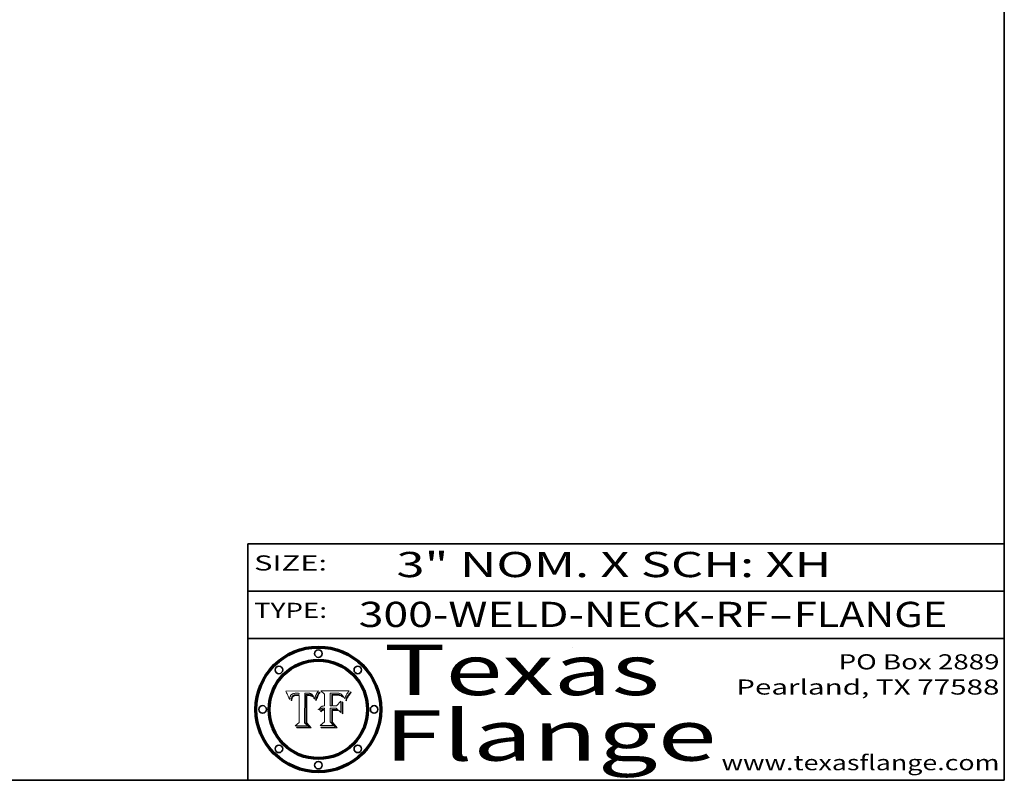
# Model space of a CAD drawing. Extents: x 0 to 10.8, y 0 to 8.3.
# Drawn here: x 6.8 to 10.8, y 0.2 to 3.3 of the extents above; entities that cross this region are included whole.
import ezdxf
from ezdxf.enums import TextEntityAlignment as Align

# ---------------------------------------------------------------- set-up
doc = ezdxf.new("R2010")
doc.units = 0
doc.header["$MEASUREMENT"] = 0
doc.layers.get('0').update_dxf_attribs({"lineweight": 13})
doc.layers.add('1', color=7, linetype='Continuous', lineweight=13)
doc.styles.get("Standard").update_dxf_attribs({"font": 'isocp.shx'})

# ---------------------------------------------------------------- blocks, each defined once
blk = doc.blocks.new('BLOCK1')
at = {"color": 7, "lineweight": 13, "ltscale": 0.03937}
for s, p, p2 in [('300-WELD-NECK-RF', (8.1898, 0.8582), (9.8127, 0.8582)), ('FLANGE', (9.9157, 0.8582), (10.5234, 0.8582)), ('-', (9.8142, 0.8582), (9.9142, 0.8582))]:
    blk.add_text(s, height=0.1, dxfattribs=at).set_placement(p, p2, align=Align.FIT)
blk = doc.blocks.new('BLOCK2')
at = {"color": 7, "lineweight": 13, "ltscale": 0.03937}
for s, p, p2 in [('PO Box 2889', (10.0931, 0.69), (10.7308, 0.69)), ('Pearland, TX 77588', (9.6867, 0.59), (10.7308, 0.59)), ('www.texasflange.com', (9.6286, 0.29), (10.7308, 0.29))]:
    blk.add_text(s, height=0.06, dxfattribs=at).set_placement(p, p2, align=Align.FIT)
blk = doc.blocks.new('BLOCK3')
at = {"color": 7, "lineweight": 13, "ltscale": 0.03937}
for s, p, p2 in [('Texas', (8.2892, 0.5879), (9.3837, 0.5879)), ('Flange', (8.2892, 0.3279), (9.6089, 0.3279))]:
    blk.add_text(s, height=0.2, dxfattribs=at).set_placement(p, p2, align=Align.FIT)
blk = doc.blocks.new('BLOCK4')
at = {"color": 7, "lineweight": 5, "ltscale": 0.00324}
blk.add_line((8.0298, 0.6053), (7.9003, 0.6042), dxfattribs=at)
at = {"color": 7, "lineweight": 5, "ltscale": 0.000103115}
blk.add_line((7.9003, 0.6042), (7.9022, 0.6005), dxfattribs=at)
at = {"color": 7, "lineweight": 5, "ltscale": 0.000100453}
blk.add_line((7.9022, 0.6005), (7.9039, 0.597), dxfattribs=at)
at = {"color": 7, "lineweight": 5, "ltscale": 9.78009e-05}
blk.add_line((7.9039, 0.597), (7.9056, 0.5934), dxfattribs=at)
at = {"color": 7, "lineweight": 5, "ltscale": 9.51532e-05}
blk.add_line((7.9056, 0.5934), (7.9072, 0.59), dxfattribs=at)
at = {"color": 7, "lineweight": 5, "ltscale": 9.25048e-05}
blk.add_line((7.9072, 0.59), (7.9087, 0.5866), dxfattribs=at)
at = {"color": 7, "lineweight": 5, "ltscale": 8.99068e-05}
blk.add_line((7.9087, 0.5866), (7.9101, 0.5833), dxfattribs=at)
at = {"color": 7, "lineweight": 5, "ltscale": 4.71572e-05}
blk.add_line((7.9187, 0.5841), (7.9195, 0.5858), dxfattribs=at)
at = {"color": 7, "lineweight": 5, "ltscale": 4.50516e-05}
blk.add_line((7.9195, 0.5858), (7.9205, 0.5873), dxfattribs=at)
at = {"color": 7, "lineweight": 5, "ltscale": 4.34491e-05}
blk.add_line((7.9205, 0.5873), (7.9216, 0.5887), dxfattribs=at)
at = {"color": 7, "lineweight": 5, "ltscale": 4.22981e-05}
blk.add_line((7.9216, 0.5887), (7.9228, 0.5899), dxfattribs=at)
at = {"color": 7, "lineweight": 5, "ltscale": 4.24485e-05}
blk.add_line((7.9228, 0.5899), (7.9241, 0.591), dxfattribs=at)
at = {"color": 7, "lineweight": 5, "ltscale": 4.38915e-05}
blk.add_line((7.9241, 0.591), (7.9255, 0.5919), dxfattribs=at)
at = {"color": 7, "lineweight": 5, "ltscale": 4.58171e-05}
blk.add_line((7.9255, 0.5919), (7.9272, 0.5928), dxfattribs=at)
at = {"color": 7, "lineweight": 5, "ltscale": 4.81176e-05}
blk.add_line((7.9272, 0.5928), (7.9289, 0.5935), dxfattribs=at)
at = {"color": 7, "lineweight": 5, "ltscale": 5.08108e-05}
blk.add_line((7.9289, 0.5935), (7.9309, 0.5941), dxfattribs=at)
at = {"color": 7, "lineweight": 5, "ltscale": 3.83282e-05}
blk.add_line((7.9304, 0.5865), (7.9291, 0.5857), dxfattribs=at)
at = {"color": 7, "lineweight": 5, "ltscale": 4.01292e-05}
blk.add_line((7.9318, 0.5873), (7.9304, 0.5865), dxfattribs=at)
at = {"color": 7, "lineweight": 5, "ltscale": 5.37678e-05}
blk.add_line((7.9309, 0.5941), (7.933, 0.5946), dxfattribs=at)
at = {"color": 7, "lineweight": 5, "ltscale": 4.21777e-05}
blk.add_line((7.9334, 0.5879), (7.9318, 0.5873), dxfattribs=at)
at = {"color": 7, "lineweight": 5, "ltscale": 5.70415e-05}
blk.add_line((7.933, 0.5946), (7.9352, 0.595), dxfattribs=at)
at = {"color": 7, "lineweight": 5, "ltscale": 4.46091e-05}
blk.add_line((7.9351, 0.5885), (7.9334, 0.5879), dxfattribs=at)
at = {"color": 7, "lineweight": 5, "ltscale": 3.98865e-05}
blk.add_line((7.9346, 0.5853), (7.9362, 0.5858), dxfattribs=at)
at = {"color": 7, "lineweight": 5, "ltscale": 4.73192e-05}
blk.add_line((7.9369, 0.5889), (7.9351, 0.5885), dxfattribs=at)
at = {"color": 7, "lineweight": 5, "ltscale": 6.04204e-05}
blk.add_line((7.9352, 0.595), (7.9376, 0.5953), dxfattribs=at)
at = {"color": 7, "lineweight": 5, "ltscale": 4.23744e-05}
blk.add_line((7.9362, 0.5858), (7.9378, 0.5862), dxfattribs=at)
at = {"color": 7, "lineweight": 5, "ltscale": 5.02154e-05}
blk.add_line((7.9389, 0.5893), (7.9369, 0.5889), dxfattribs=at)
at = {"color": 7, "lineweight": 5, "ltscale": 6.4089e-05}
blk.add_line((7.9376, 0.5953), (7.9402, 0.5955), dxfattribs=at)
at = {"color": 7, "lineweight": 5, "ltscale": 4.50998e-05}
blk.add_line((7.9378, 0.5862), (7.9396, 0.5865), dxfattribs=at)
at = {"color": 7, "lineweight": 5, "ltscale": 5.3275e-05}
blk.add_line((7.941, 0.5895), (7.9389, 0.5893), dxfattribs=at)
at = {"color": 7, "lineweight": 5, "ltscale": 4.79821e-05}
blk.add_line((7.9396, 0.5865), (7.9415, 0.5867), dxfattribs=at)
at = {"color": 7, "lineweight": 5, "ltscale": 6.78085e-05}
blk.add_line((7.9402, 0.5955), (7.9429, 0.5956), dxfattribs=at)
at = {"color": 7, "lineweight": 5, "ltscale": 5.65615e-05}
blk.add_line((7.9433, 0.5897), (7.941, 0.5895), dxfattribs=at)
at = {"color": 7, "lineweight": 5, "ltscale": 5.09872e-05}
blk.add_line((7.9415, 0.5867), (7.9435, 0.5869), dxfattribs=at)
at = {"color": 7, "lineweight": 5, "ltscale": 5.0286e-05}
blk.add_line((7.9429, 0.5956), (7.9449, 0.5955), dxfattribs=at)
at = {"color": 7, "lineweight": 5, "ltscale": 5.99065e-05}
blk.add_line((7.9457, 0.5897), (7.9433, 0.5897), dxfattribs=at)
at = {"color": 7, "lineweight": 5, "ltscale": 5.40933e-05}
blk.add_line((7.9435, 0.5869), (7.9457, 0.5869), dxfattribs=at)
at = {"color": 7, "lineweight": 5, "ltscale": 5.14153e-05}
blk.add_line((7.9449, 0.5955), (7.9469, 0.5955), dxfattribs=at)
at = {"color": 7, "lineweight": 5, "ltscale": 0.000162237}
blk.add_line((7.9522, 0.5896), (7.9457, 0.5897), dxfattribs=at)
at = {"color": 7, "lineweight": 5, "ltscale": 0.000191986}
blk.add_line((7.9457, 0.5869), (7.9534, 0.5868), dxfattribs=at)
at = {"color": 7, "lineweight": 5, "ltscale": 5.25609e-05}
blk.add_line((7.9469, 0.5955), (7.949, 0.5953), dxfattribs=at)
at = {"color": 7, "lineweight": 5, "ltscale": 5.37478e-05}
blk.add_line((7.949, 0.5953), (7.9512, 0.5951), dxfattribs=at)
at = {"color": 7, "lineweight": 5, "ltscale": 5.49198e-05}
blk.add_line((7.9512, 0.5951), (7.9534, 0.5949), dxfattribs=at)
at = {"color": 7, "lineweight": 5, "ltscale": 0.000135787}
blk.add_line((7.9534, 0.5949), (7.9522, 0.5896), dxfattribs=at)
at = {"color": 7, "lineweight": 5, "ltscale": 0.00269}
blk.add_line((7.9534, 0.5868), (7.9534, 0.4792), dxfattribs=at)
at = {"color": 7, "lineweight": 5, "ltscale": 0.002931}
blk.add_line((7.9749, 0.4783), (7.9762, 0.5956), dxfattribs=at)
at = {"color": 7, "lineweight": 5, "ltscale": 4.88309e-05}
blk.add_line((7.9762, 0.5956), (7.9781, 0.5957), dxfattribs=at)
at = {"color": 7, "lineweight": 5, "ltscale": 4.87696e-05}
blk.add_line((7.9781, 0.5957), (7.9801, 0.5958), dxfattribs=at)
at = {"color": 7, "lineweight": 5, "ltscale": 4.87218e-05}
blk.add_line((7.9801, 0.5958), (7.982, 0.5959), dxfattribs=at)
at = {"color": 7, "lineweight": 5, "ltscale": 4.86926e-05}
blk.add_line((7.982, 0.5959), (7.984, 0.596), dxfattribs=at)
at = {"color": 7, "lineweight": 5, "ltscale": 4.8677e-05}
blk.add_line((7.984, 0.596), (7.9859, 0.596), dxfattribs=at)
at = {"color": 7, "lineweight": 5, "ltscale": 5.79538e-05}
blk.add_line((7.9859, 0.596), (7.9882, 0.5959), dxfattribs=at)
at = {"color": 7, "lineweight": 5, "ltscale": 5.50105e-05}
blk.add_line((7.9882, 0.5959), (7.9904, 0.5958), dxfattribs=at)
at = {"color": 7, "lineweight": 5, "ltscale": 5.22111e-05}
blk.add_line((7.9904, 0.5958), (7.9925, 0.5956), dxfattribs=at)
at = {"color": 7, "lineweight": 5, "ltscale": 4.94853e-05}
blk.add_line((7.9925, 0.5956), (7.9945, 0.5952), dxfattribs=at)
at = {"color": 7, "lineweight": 5, "ltscale": 4.69867e-05}
blk.add_line((7.9945, 0.5952), (7.9963, 0.5948), dxfattribs=at)
at = {"color": 7, "lineweight": 5, "ltscale": 4.4644e-05}
blk.add_line((7.9963, 0.5948), (7.998, 0.5943), dxfattribs=at)
at = {"color": 7, "lineweight": 5, "ltscale": 4.25388e-05}
blk.add_line((7.998, 0.5943), (7.9996, 0.5937), dxfattribs=at)
at = {"color": 7, "lineweight": 5, "ltscale": 4.06936e-05}
blk.add_line((7.9996, 0.5937), (8.001, 0.5929), dxfattribs=at)
at = {"color": 7, "lineweight": 5, "ltscale": 3.91439e-05}
blk.add_line((8.001, 0.5929), (8.0024, 0.5921), dxfattribs=at)
at = {"color": 7, "lineweight": 5, "ltscale": 3.79217e-05}
blk.add_line((8.0024, 0.5921), (8.0036, 0.5912), dxfattribs=at)
at = {"color": 7, "lineweight": 5, "ltscale": 3.82045e-05}
blk.add_line((8.0036, 0.5912), (8.0047, 0.5902), dxfattribs=at)
at = {"color": 7, "lineweight": 5, "ltscale": 3.99235e-05}
blk.add_line((8.0047, 0.5902), (8.0058, 0.589), dxfattribs=at)
at = {"color": 7, "lineweight": 5, "ltscale": 4.20052e-05}
blk.add_line((8.0058, 0.589), (8.0068, 0.5877), dxfattribs=at)
at = {"color": 7, "lineweight": 5, "ltscale": 4.42829e-05}
blk.add_line((8.0068, 0.5877), (8.0078, 0.5862), dxfattribs=at)
at = {"color": 7, "lineweight": 5, "ltscale": 4.68654e-05}
blk.add_line((8.0078, 0.5862), (8.0087, 0.5846), dxfattribs=at)
at = {"color": 7, "lineweight": 5, "ltscale": 4.29963e-05}
blk.add_line((8.019, 0.5854), (8.0197, 0.5869), dxfattribs=at)
at = {"color": 7, "lineweight": 5, "ltscale": 4.15607e-05}
blk.add_line((8.0197, 0.5869), (8.0204, 0.5884), dxfattribs=at)
at = {"color": 7, "lineweight": 5, "ltscale": 4.0176e-05}
blk.add_line((8.0204, 0.5884), (8.0212, 0.5898), dxfattribs=at)
at = {"color": 7, "lineweight": 5, "ltscale": 0.000399523}
blk.add_line((8.0212, 0.5898), (8.029, 0.6038), dxfattribs=at)
at = {"color": 7, "lineweight": 5, "ltscale": 4.35633e-05}
blk.add_line((8.029, 0.6038), (8.0298, 0.6053), dxfattribs=at)
at = {"color": 7, "lineweight": 5, "ltscale": 8.73531e-05}
blk.add_line((7.9101, 0.5833), (7.9114, 0.58), dxfattribs=at)
at = {"color": 7, "lineweight": 5, "ltscale": 8.48421e-05}
blk.add_line((7.9114, 0.58), (7.9126, 0.5768), dxfattribs=at)
at = {"color": 7, "lineweight": 5, "ltscale": 8.23394e-05}
blk.add_line((7.9126, 0.5768), (7.9137, 0.5737), dxfattribs=at)
at = {"color": 7, "lineweight": 5, "ltscale": 9.5007e-05}
blk.add_line((7.9137, 0.5737), (7.9159, 0.5707), dxfattribs=at)
at = {"color": 7, "lineweight": 5, "ltscale": 6.5787e-05}
blk.add_line((7.9159, 0.5707), (7.9161, 0.5733), dxfattribs=at)
at = {"color": 7, "lineweight": 5, "ltscale": 6.21658e-05}
blk.add_line((7.9161, 0.5733), (7.9164, 0.5758), dxfattribs=at)
at = {"color": 7, "lineweight": 5, "ltscale": 5.86699e-05}
blk.add_line((7.9164, 0.5758), (7.9168, 0.5781), dxfattribs=at)
at = {"color": 7, "lineweight": 5, "ltscale": 5.54066e-05}
blk.add_line((7.9168, 0.5781), (7.9173, 0.5802), dxfattribs=at)
at = {"color": 7, "lineweight": 5, "ltscale": 5.23527e-05}
blk.add_line((7.9173, 0.5802), (7.918, 0.5822), dxfattribs=at)
at = {"color": 7, "lineweight": 5, "ltscale": 4.95602e-05}
blk.add_line((7.918, 0.5822), (7.9187, 0.5841), dxfattribs=at)
at = {"color": 7, "lineweight": 5, "ltscale": 6.17484e-05}
blk.add_line((7.9217, 0.5696), (7.9215, 0.5671), dxfattribs=at)
at = {"color": 7, "lineweight": 5, "ltscale": 7.03016e-05}
blk.add_line((7.9215, 0.5671), (7.9243, 0.5671), dxfattribs=at)
at = {"color": 7, "lineweight": 5, "ltscale": 5.82307e-05}
blk.add_line((7.9221, 0.5719), (7.9217, 0.5696), dxfattribs=at)
at = {"color": 7, "lineweight": 5, "ltscale": 5.4813e-05}
blk.add_line((7.9225, 0.574), (7.9221, 0.5719), dxfattribs=at)
at = {"color": 7, "lineweight": 5, "ltscale": 5.15682e-05}
blk.add_line((7.9231, 0.576), (7.9225, 0.574), dxfattribs=at)
at = {"color": 7, "lineweight": 5, "ltscale": 4.84865e-05}
blk.add_line((7.9237, 0.5778), (7.9231, 0.576), dxfattribs=at)
at = {"color": 7, "lineweight": 5, "ltscale": 4.56021e-05}
blk.add_line((7.9244, 0.5795), (7.9237, 0.5778), dxfattribs=at)
at = {"color": 7, "lineweight": 5, "ltscale": 5.37733e-05}
blk.add_line((7.9243, 0.5671), (7.9245, 0.5693), dxfattribs=at)
at = {"color": 7, "lineweight": 5, "ltscale": 4.29647e-05}
blk.add_line((7.9252, 0.5811), (7.9244, 0.5795), dxfattribs=at)
at = {"color": 7, "lineweight": 5, "ltscale": 5.06901e-05}
blk.add_line((7.9245, 0.5693), (7.9248, 0.5713), dxfattribs=at)
at = {"color": 7, "lineweight": 5, "ltscale": 4.77131e-05}
blk.add_line((7.9248, 0.5713), (7.9251, 0.5731), dxfattribs=at)
at = {"color": 7, "lineweight": 5, "ltscale": 4.48863e-05}
blk.add_line((7.9251, 0.5731), (7.9256, 0.5749), dxfattribs=at)
at = {"color": 7, "lineweight": 5, "ltscale": 4.06864e-05}
blk.add_line((7.926, 0.5824), (7.9252, 0.5811), dxfattribs=at)
at = {"color": 7, "lineweight": 5, "ltscale": 4.22422e-05}
blk.add_line((7.9256, 0.5749), (7.9261, 0.5765), dxfattribs=at)
at = {"color": 7, "lineweight": 5, "ltscale": 3.86873e-05}
blk.add_line((7.927, 0.5837), (7.926, 0.5824), dxfattribs=at)
at = {"color": 7, "lineweight": 5, "ltscale": 7.72266e-05}
blk.add_line((7.9261, 0.5765), (7.9274, 0.5793), dxfattribs=at)
at = {"color": 7, "lineweight": 5, "ltscale": 7.40831e-05}
blk.add_line((7.9291, 0.5857), (7.927, 0.5837), dxfattribs=at)
at = {"color": 7, "lineweight": 5, "ltscale": 6.93722e-05}
blk.add_line((7.9274, 0.5793), (7.9289, 0.5816), dxfattribs=at)
at = {"color": 7, "lineweight": 5, "ltscale": 6.514e-05}
blk.add_line((7.9289, 0.5816), (7.9308, 0.5834), dxfattribs=at)
at = {"color": 7, "lineweight": 5, "ltscale": 6.9428e-05}
blk.add_line((7.9308, 0.5834), (7.9332, 0.5848), dxfattribs=at)
at = {"color": 7, "lineweight": 5, "ltscale": 3.75465e-05}
blk.add_line((7.9332, 0.5848), (7.9346, 0.5853), dxfattribs=at)
at = {"color": 7, "lineweight": 5, "ltscale": 4.95626e-05}
blk.add_line((8.0087, 0.5846), (8.0096, 0.5828), dxfattribs=at)
at = {"color": 7, "lineweight": 5, "ltscale": 5.25037e-05}
blk.add_line((8.0096, 0.5828), (8.0104, 0.5809), dxfattribs=at)
at = {"color": 7, "lineweight": 5, "ltscale": 5.554e-05}
blk.add_line((8.0104, 0.5809), (8.0112, 0.5788), dxfattribs=at)
at = {"color": 7, "lineweight": 5, "ltscale": 5.87204e-05}
blk.add_line((8.0112, 0.5788), (8.0119, 0.5765), dxfattribs=at)
at = {"color": 7, "lineweight": 5, "ltscale": 6.19363e-05}
blk.add_line((8.0119, 0.5765), (8.0125, 0.5741), dxfattribs=at)
at = {"color": 7, "lineweight": 5, "ltscale": 5.73529e-05}
blk.add_line((8.0125, 0.5741), (8.0141, 0.5725), dxfattribs=at)
at = {"color": 7, "lineweight": 5, "ltscale": 5.36381e-05}
blk.add_line((8.0141, 0.5725), (8.0148, 0.5746), dxfattribs=at)
at = {"color": 7, "lineweight": 5, "ltscale": 5.20356e-05}
blk.add_line((8.0148, 0.5746), (8.0155, 0.5765), dxfattribs=at)
at = {"color": 7, "lineweight": 5, "ltscale": 5.05025e-05}
blk.add_line((8.0155, 0.5765), (8.0161, 0.5784), dxfattribs=at)
at = {"color": 7, "lineweight": 5, "ltscale": 4.89753e-05}
blk.add_line((8.0161, 0.5784), (8.0168, 0.5803), dxfattribs=at)
at = {"color": 7, "lineweight": 5, "ltscale": 4.74568e-05}
blk.add_line((8.0168, 0.5803), (8.0175, 0.582), dxfattribs=at)
at = {"color": 7, "lineweight": 5, "ltscale": 4.59543e-05}
blk.add_line((8.0175, 0.582), (8.0182, 0.5837), dxfattribs=at)
at = {"color": 7, "lineweight": 5, "ltscale": 4.4442e-05}
blk.add_line((8.0182, 0.5837), (8.019, 0.5854), dxfattribs=at)
at = {"color": 7, "lineweight": 5, "ltscale": 0.000493338}
blk.add_line((7.9534, 0.4792), (7.9382, 0.4665), dxfattribs=at)
at = {"color": 7, "lineweight": 5, "ltscale": 0.000434364}
blk.add_line((7.9876, 0.4665), (7.9749, 0.4783), dxfattribs=at)
at = {"color": 7, "lineweight": 5, "ltscale": 0.001236}
blk.add_line((7.9382, 0.4665), (7.9876, 0.4665), dxfattribs=at)
blk = doc.blocks.new('BLOCK5')
at = {"color": 7, "lineweight": 5, "ltscale": 0.000504919}
blk.add_line((8.0398, 0.6053), (8.0544, 0.5913), dxfattribs=at)
at = {"color": 7, "lineweight": 5, "ltscale": 0.002807}
blk.add_line((8.1521, 0.6053), (8.0398, 0.6053), dxfattribs=at)
at = {"color": 7, "lineweight": 5, "ltscale": 0.001141}
blk.add_line((8.0544, 0.5913), (8.0544, 0.5457), dxfattribs=at)
at = {"color": 7, "lineweight": 5, "ltscale": 0.001265}
blk.add_line((8.076, 0.5457), (8.076, 0.5963), dxfattribs=at)
at = {"color": 7, "lineweight": 5, "ltscale": 0.00010009}
blk.add_line((8.076, 0.5963), (8.08, 0.5962), dxfattribs=at)
at = {"color": 7, "lineweight": 5, "ltscale": 0.000262297}
blk.add_line((8.08, 0.5962), (8.0905, 0.5961), dxfattribs=at)
at = {"color": 7, "lineweight": 5, "ltscale": 7.8458e-05}
blk.add_line((8.0857, 0.5905), (8.0826, 0.5904), dxfattribs=at)
at = {"color": 7, "lineweight": 5, "ltscale": 0.001117}
blk.add_line((8.0826, 0.5904), (8.0826, 0.5457), dxfattribs=at)
at = {"color": 7, "lineweight": 5, "ltscale": 6.71447e-05}
blk.add_line((8.0853, 0.5874), (8.088, 0.5876), dxfattribs=at)
at = {"color": 7, "lineweight": 5, "ltscale": 0.001044}
blk.add_line((8.0853, 0.5457), (8.0853, 0.5874), dxfattribs=at)
at = {"color": 7, "lineweight": 5, "ltscale": 6.79766e-05}
blk.add_line((8.0885, 0.5906), (8.0857, 0.5905), dxfattribs=at)
at = {"color": 7, "lineweight": 5, "ltscale": 6.25167e-05}
blk.add_line((8.088, 0.5876), (8.0905, 0.5878), dxfattribs=at)
at = {"color": 7, "lineweight": 5, "ltscale": 6.96783e-05}
blk.add_line((8.0913, 0.5907), (8.0885, 0.5906), dxfattribs=at)
at = {"color": 7, "lineweight": 5, "ltscale": 0.000154143}
blk.add_line((8.0905, 0.5961), (8.0967, 0.5962), dxfattribs=at)
at = {"color": 7, "lineweight": 5, "ltscale": 5.79292e-05}
blk.add_line((8.0905, 0.5878), (8.0928, 0.5879), dxfattribs=at)
at = {"color": 7, "lineweight": 5, "ltscale": 7.14161e-05}
blk.add_line((8.0941, 0.5907), (8.0913, 0.5907), dxfattribs=at)
at = {"color": 7, "lineweight": 5, "ltscale": 5.334e-05}
blk.add_line((8.0928, 0.5879), (8.0949, 0.588), dxfattribs=at)
at = {"color": 7, "lineweight": 5, "ltscale": 7.31315e-05}
blk.add_line((8.097, 0.5908), (8.0941, 0.5907), dxfattribs=at)
at = {"color": 7, "lineweight": 5, "ltscale": 4.87983e-05}
blk.add_line((8.0949, 0.588), (8.0969, 0.588), dxfattribs=at)
at = {"color": 7, "lineweight": 5, "ltscale": 8.03713e-05}
blk.add_line((8.0967, 0.5962), (8.0999, 0.5962), dxfattribs=at)
at = {"color": 7, "lineweight": 5, "ltscale": 6.31844e-05}
blk.add_line((8.0969, 0.588), (8.0994, 0.588), dxfattribs=at)
at = {"color": 7, "lineweight": 5, "ltscale": 7.48528e-05}
blk.add_line((8.1, 0.5908), (8.097, 0.5908), dxfattribs=at)
at = {"color": 7, "lineweight": 5, "ltscale": 5.98639e-05}
blk.add_line((8.0994, 0.588), (8.1018, 0.5879), dxfattribs=at)
at = {"color": 7, "lineweight": 5, "ltscale": 7.56285e-05}
blk.add_line((8.0999, 0.5962), (8.1029, 0.596), dxfattribs=at)
at = {"color": 7, "lineweight": 5, "ltscale": 0.000106204}
blk.add_line((8.1043, 0.5907), (8.1, 0.5908), dxfattribs=at)
at = {"color": 7, "lineweight": 5, "ltscale": 5.64828e-05}
blk.add_line((8.1018, 0.5879), (8.1041, 0.5878), dxfattribs=at)
at = {"color": 7, "lineweight": 5, "ltscale": 7.09728e-05}
blk.add_line((8.1029, 0.596), (8.1057, 0.5958), dxfattribs=at)
at = {"color": 7, "lineweight": 5, "ltscale": 5.31538e-05}
blk.add_line((8.1041, 0.5878), (8.1062, 0.5877), dxfattribs=at)
at = {"color": 7, "lineweight": 5, "ltscale": 9.82815e-05}
blk.add_line((8.1082, 0.5903), (8.1043, 0.5907), dxfattribs=at)
at = {"color": 7, "lineweight": 5, "ltscale": 6.64247e-05}
blk.add_line((8.1057, 0.5958), (8.1084, 0.5955), dxfattribs=at)
at = {"color": 7, "lineweight": 5, "ltscale": 4.98579e-05}
blk.add_line((8.1062, 0.5877), (8.1082, 0.5875), dxfattribs=at)
at = {"color": 7, "lineweight": 5, "ltscale": 9.07975e-05}
blk.add_line((8.1118, 0.5898), (8.1082, 0.5903), dxfattribs=at)
at = {"color": 7, "lineweight": 5, "ltscale": 4.65618e-05}
blk.add_line((8.1082, 0.5875), (8.11, 0.5873), dxfattribs=at)
at = {"color": 7, "lineweight": 5, "ltscale": 6.19662e-05}
blk.add_line((8.1084, 0.5955), (8.1108, 0.5951), dxfattribs=at)
at = {"color": 7, "lineweight": 5, "ltscale": 4.32948e-05}
blk.add_line((8.11, 0.5873), (8.1117, 0.5871), dxfattribs=at)
at = {"color": 7, "lineweight": 5, "ltscale": 5.76855e-05}
blk.add_line((8.1108, 0.5951), (8.1131, 0.5946), dxfattribs=at)
at = {"color": 7, "lineweight": 5, "ltscale": 4.01241e-05}
blk.add_line((8.1117, 0.5871), (8.1133, 0.5868), dxfattribs=at)
at = {"color": 7, "lineweight": 5, "ltscale": 8.37777e-05}
blk.add_line((8.115, 0.589), (8.1118, 0.5898), dxfattribs=at)
at = {"color": 7, "lineweight": 5, "ltscale": 5.35144e-05}
blk.add_line((8.1131, 0.5946), (8.1152, 0.5941), dxfattribs=at)
at = {"color": 7, "lineweight": 5, "ltscale": 7.07787e-05}
blk.add_line((8.1133, 0.5868), (8.1161, 0.5862), dxfattribs=at)
at = {"color": 7, "lineweight": 5, "ltscale": 7.75432e-05}
blk.add_line((8.118, 0.5879), (8.115, 0.589), dxfattribs=at)
at = {"color": 7, "lineweight": 5, "ltscale": 4.95647e-05}
blk.add_line((8.1152, 0.5941), (8.117, 0.5934), dxfattribs=at)
at = {"color": 7, "lineweight": 5, "ltscale": 6.48228e-05}
blk.add_line((8.1161, 0.5862), (8.1185, 0.5854), dxfattribs=at)
at = {"color": 7, "lineweight": 5, "ltscale": 4.59337e-05}
blk.add_line((8.117, 0.5934), (8.1187, 0.5927), dxfattribs=at)
at = {"color": 7, "lineweight": 5, "ltscale": 7.20711e-05}
blk.add_line((8.1205, 0.5867), (8.118, 0.5879), dxfattribs=at)
at = {"color": 7, "lineweight": 5, "ltscale": 4.25471e-05}
blk.add_line((8.1187, 0.5927), (8.1202, 0.5919), dxfattribs=at)
at = {"color": 7, "lineweight": 5, "ltscale": 4.25074e-05}
blk.add_line((8.1202, 0.5919), (8.1216, 0.5909), dxfattribs=at)
at = {"color": 7, "lineweight": 5, "ltscale": 6.77002e-05}
blk.add_line((8.1228, 0.5852), (8.1205, 0.5867), dxfattribs=at)
at = {"color": 7, "lineweight": 5, "ltscale": 4.57046e-05}
blk.add_line((8.1216, 0.5909), (8.123, 0.5897), dxfattribs=at)
at = {"color": 7, "lineweight": 5, "ltscale": 4.92938e-05}
blk.add_line((8.123, 0.5897), (8.1244, 0.5883), dxfattribs=at)
at = {"color": 7, "lineweight": 5, "ltscale": 5.30859e-05}
blk.add_line((8.1244, 0.5883), (8.1258, 0.5868), dxfattribs=at)
at = {"color": 7, "lineweight": 5, "ltscale": 5.71802e-05}
blk.add_line((8.1258, 0.5868), (8.1272, 0.585), dxfattribs=at)
at = {"color": 7, "lineweight": 5, "ltscale": 4.31788e-05}
blk.add_line((8.1392, 0.5847), (8.1399, 0.5863), dxfattribs=at)
at = {"color": 7, "lineweight": 5, "ltscale": 4.00421e-05}
blk.add_line((8.1399, 0.5863), (8.1406, 0.5877), dxfattribs=at)
at = {"color": 7, "lineweight": 5, "ltscale": 7.07088e-05}
blk.add_line((8.1406, 0.5877), (8.1419, 0.5903), dxfattribs=at)
at = {"color": 7, "lineweight": 5, "ltscale": 6.11807e-05}
blk.add_line((8.1419, 0.5903), (8.1431, 0.5924), dxfattribs=at)
at = {"color": 7, "lineweight": 5, "ltscale": 6.8775e-05}
blk.add_line((8.1431, 0.5924), (8.1445, 0.5947), dxfattribs=at)
at = {"color": 7, "lineweight": 5, "ltscale": 3.83666e-05}
blk.add_line((8.1445, 0.5947), (8.1454, 0.596), dxfattribs=at)
at = {"color": 7, "lineweight": 5, "ltscale": 4.09684e-05}
blk.add_line((8.1454, 0.596), (8.1463, 0.5974), dxfattribs=at)
at = {"color": 7, "lineweight": 5, "ltscale": 4.36186e-05}
blk.add_line((8.1463, 0.5974), (8.1473, 0.5988), dxfattribs=at)
at = {"color": 7, "lineweight": 5, "ltscale": 4.62797e-05}
blk.add_line((8.1473, 0.5988), (8.1484, 0.6003), dxfattribs=at)
at = {"color": 7, "lineweight": 5, "ltscale": 4.89244e-05}
blk.add_line((8.1484, 0.6003), (8.1495, 0.6019), dxfattribs=at)
at = {"color": 7, "lineweight": 5, "ltscale": 5.15938e-05}
blk.add_line((8.1495, 0.6019), (8.1507, 0.6036), dxfattribs=at)
at = {"color": 7, "lineweight": 5, "ltscale": 5.42941e-05}
blk.add_line((8.1507, 0.6036), (8.1521, 0.6053), dxfattribs=at)
at = {"color": 7, "lineweight": 5, "ltscale": 0.000629287}
blk.add_line((8.119, 0.564), (8.1016, 0.5457), dxfattribs=at)
at = {"color": 7, "lineweight": 5, "ltscale": 6.55881e-05}
blk.add_line((8.1185, 0.5854), (8.1209, 0.5842), dxfattribs=at)
at = {"color": 7, "lineweight": 5, "ltscale": 0.001133}
blk.add_line((8.119, 0.5187), (8.119, 0.564), dxfattribs=at)
at = {"color": 7, "lineweight": 5, "ltscale": 6.70416e-05}
blk.add_line((8.1209, 0.5842), (8.1232, 0.5829), dxfattribs=at)
at = {"color": 7, "lineweight": 5, "ltscale": 6.46171e-05}
blk.add_line((8.1247, 0.5835), (8.1228, 0.5852), dxfattribs=at)
at = {"color": 7, "lineweight": 5, "ltscale": 6.91849e-05}
blk.add_line((8.1232, 0.5829), (8.1254, 0.5812), dxfattribs=at)
at = {"color": 7, "lineweight": 5, "ltscale": 6.30754e-05}
blk.add_line((8.1263, 0.5815), (8.1247, 0.5835), dxfattribs=at)
at = {"color": 7, "lineweight": 5, "ltscale": 7.18996e-05}
blk.add_line((8.1254, 0.5812), (8.1276, 0.5793), dxfattribs=at)
at = {"color": 7, "lineweight": 5, "ltscale": 6.30147e-05}
blk.add_line((8.1276, 0.5793), (8.1263, 0.5815), dxfattribs=at)
at = {"color": 7, "lineweight": 5, "ltscale": 6.13618e-05}
blk.add_line((8.1272, 0.585), (8.1286, 0.583), dxfattribs=at)
at = {"color": 7, "lineweight": 5, "ltscale": 6.57329e-05}
blk.add_line((8.1286, 0.583), (8.13, 0.5807), dxfattribs=at)
at = {"color": 7, "lineweight": 5, "ltscale": 7.01949e-05}
blk.add_line((8.13, 0.5807), (8.1315, 0.5783), dxfattribs=at)
at = {"color": 7, "lineweight": 5, "ltscale": 7.47805e-05}
blk.add_line((8.1315, 0.5783), (8.1329, 0.5757), dxfattribs=at)
at = {"color": 7, "lineweight": 5, "ltscale": 7.93914e-05}
blk.add_line((8.1329, 0.5757), (8.1343, 0.5728), dxfattribs=at)
at = {"color": 7, "lineweight": 5, "ltscale": 5.82449e-05}
blk.add_line((8.1343, 0.5728), (8.1352, 0.575), dxfattribs=at)
at = {"color": 7, "lineweight": 5, "ltscale": 5.88925e-05}
blk.add_line((8.1352, 0.575), (8.136, 0.5772), dxfattribs=at)
at = {"color": 7, "lineweight": 5, "ltscale": 5.57078e-05}
blk.add_line((8.136, 0.5772), (8.1369, 0.5793), dxfattribs=at)
at = {"color": 7, "lineweight": 5, "ltscale": 5.2567e-05}
blk.add_line((8.1369, 0.5793), (8.1377, 0.5812), dxfattribs=at)
at = {"color": 7, "lineweight": 5, "ltscale": 4.94253e-05}
blk.add_line((8.1377, 0.5812), (8.1385, 0.583), dxfattribs=at)
at = {"color": 7, "lineweight": 5, "ltscale": 4.62924e-05}
blk.add_line((8.1385, 0.583), (8.1392, 0.5847), dxfattribs=at)
at = {"color": 7, "lineweight": 5, "ltscale": 7.24478e-05}
blk.add_line((8.0341, 0.533), (8.033, 0.5303), dxfattribs=at)
at = {"color": 7, "lineweight": 5, "ltscale": 4.72383e-05}
blk.add_line((8.033, 0.5303), (8.0337, 0.5286), dxfattribs=at)
at = {"color": 7, "lineweight": 5, "ltscale": 5.40801e-05}
blk.add_line((8.0337, 0.5286), (8.0352, 0.5302), dxfattribs=at)
at = {"color": 7, "lineweight": 5, "ltscale": 6.91358e-05}
blk.add_line((8.0354, 0.5355), (8.0341, 0.533), dxfattribs=at)
at = {"color": 7, "lineweight": 5, "ltscale": 5.22259e-05}
blk.add_line((8.0352, 0.5302), (8.0368, 0.5316), dxfattribs=at)
at = {"color": 7, "lineweight": 5, "ltscale": 6.68728e-05}
blk.add_line((8.0369, 0.5376), (8.0354, 0.5355), dxfattribs=at)
at = {"color": 7, "lineweight": 5, "ltscale": 5.0626e-05}
blk.add_line((8.0368, 0.5316), (8.0384, 0.5328), dxfattribs=at)
at = {"color": 7, "lineweight": 5, "ltscale": 6.56415e-05}
blk.add_line((8.0387, 0.5395), (8.0369, 0.5376), dxfattribs=at)
at = {"color": 7, "lineweight": 5, "ltscale": 4.61631e-05}
blk.add_line((8.039, 0.5259), (8.0377, 0.5246), dxfattribs=at)
at = {"color": 7, "lineweight": 5, "ltscale": 7.65715e-05}
blk.add_line((8.0377, 0.5246), (8.0398, 0.5223), dxfattribs=at)
at = {"color": 7, "lineweight": 5, "ltscale": 4.93516e-05}
blk.add_line((8.0384, 0.5328), (8.04, 0.5339), dxfattribs=at)
at = {"color": 7, "lineweight": 5, "ltscale": 6.55187e-05}
blk.add_line((8.0408, 0.5412), (8.0387, 0.5395), dxfattribs=at)
at = {"color": 7, "lineweight": 5, "ltscale": 4.53272e-05}
blk.add_line((8.0404, 0.5271), (8.039, 0.5259), dxfattribs=at)
at = {"color": 7, "lineweight": 5, "ltscale": 4.36728e-05}
blk.add_line((8.0398, 0.5223), (8.0411, 0.5235), dxfattribs=at)
at = {"color": 7, "lineweight": 5, "ltscale": 4.84441e-05}
blk.add_line((8.04, 0.5339), (8.0418, 0.5348), dxfattribs=at)
at = {"color": 7, "lineweight": 5, "ltscale": 4.47682e-05}
blk.add_line((8.0419, 0.5281), (8.0404, 0.5271), dxfattribs=at)
at = {"color": 7, "lineweight": 5, "ltscale": 6.6503e-05}
blk.add_line((8.043, 0.5426), (8.0408, 0.5412), dxfattribs=at)
at = {"color": 7, "lineweight": 5, "ltscale": 4.23283e-05}
blk.add_line((8.0411, 0.5235), (8.0424, 0.5246), dxfattribs=at)
at = {"color": 7, "lineweight": 5, "ltscale": 4.79247e-05}
blk.add_line((8.0418, 0.5348), (8.0435, 0.5355), dxfattribs=at)
at = {"color": 7, "lineweight": 5, "ltscale": 4.46766e-05}
blk.add_line((8.0434, 0.529), (8.0419, 0.5281), dxfattribs=at)
at = {"color": 7, "lineweight": 5, "ltscale": 4.12902e-05}
blk.add_line((8.0424, 0.5246), (8.0437, 0.5255), dxfattribs=at)
at = {"color": 7, "lineweight": 5, "ltscale": 6.86342e-05}
blk.add_line((8.0455, 0.5438), (8.043, 0.5426), dxfattribs=at)
at = {"color": 7, "lineweight": 5, "ltscale": 4.48402e-05}
blk.add_line((8.045, 0.5298), (8.0434, 0.529), dxfattribs=at)
at = {"color": 7, "lineweight": 5, "ltscale": 4.7776e-05}
blk.add_line((8.0435, 0.5355), (8.0453, 0.5361), dxfattribs=at)
at = {"color": 7, "lineweight": 5, "ltscale": 4.05056e-05}
blk.add_line((8.0437, 0.5255), (8.0451, 0.5263), dxfattribs=at)
at = {"color": 7, "lineweight": 5, "ltscale": 4.54019e-05}
blk.add_line((8.0467, 0.5304), (8.045, 0.5298), dxfattribs=at)
at = {"color": 7, "lineweight": 5, "ltscale": 3.98781e-05}
blk.add_line((8.0451, 0.5263), (8.0466, 0.527), dxfattribs=at)
at = {"color": 7, "lineweight": 5, "ltscale": 4.80296e-05}
blk.add_line((8.0453, 0.5361), (8.0472, 0.5365), dxfattribs=at)
at = {"color": 7, "lineweight": 5, "ltscale": 7.17625e-05}
blk.add_line((8.0482, 0.5447), (8.0455, 0.5438), dxfattribs=at)
at = {"color": 7, "lineweight": 5, "ltscale": 3.96147e-05}
blk.add_line((8.0466, 0.527), (8.048, 0.5276), dxfattribs=at)
at = {"color": 7, "lineweight": 5, "ltscale": 4.63507e-05}
blk.add_line((8.0485, 0.5309), (8.0467, 0.5304), dxfattribs=at)
at = {"color": 7, "lineweight": 5, "ltscale": 4.86448e-05}
blk.add_line((8.0472, 0.5365), (8.0492, 0.5367), dxfattribs=at)
at = {"color": 7, "lineweight": 5, "ltscale": 3.96113e-05}
blk.add_line((8.048, 0.5276), (8.0496, 0.528), dxfattribs=at)
at = {"color": 7, "lineweight": 5, "ltscale": 7.56807e-05}
blk.add_line((8.0512, 0.5453), (8.0482, 0.5447), dxfattribs=at)
at = {"color": 7, "lineweight": 5, "ltscale": 4.75859e-05}
blk.add_line((8.0504, 0.5312), (8.0485, 0.5309), dxfattribs=at)
at = {"color": 7, "lineweight": 5, "ltscale": 4.9694e-05}
blk.add_line((8.0492, 0.5367), (8.0511, 0.5368), dxfattribs=at)
at = {"color": 7, "lineweight": 5, "ltscale": 3.98564e-05}
blk.add_line((8.0496, 0.528), (8.0511, 0.5284), dxfattribs=at)
at = {"color": 7, "lineweight": 5, "ltscale": 4.91026e-05}
blk.add_line((8.0523, 0.5315), (8.0504, 0.5312), dxfattribs=at)
at = {"color": 7, "lineweight": 5, "ltscale": 4.09268e-05}
blk.add_line((8.0511, 0.5368), (8.0528, 0.5367), dxfattribs=at)
at = {"color": 7, "lineweight": 5, "ltscale": 4.03575e-05}
blk.add_line((8.0511, 0.5284), (8.0527, 0.5285), dxfattribs=at)
at = {"color": 7, "lineweight": 5, "ltscale": 8.04224e-05}
blk.add_line((8.0544, 0.5457), (8.0512, 0.5453), dxfattribs=at)
at = {"color": 7, "lineweight": 5, "ltscale": 5.09119e-05}
blk.add_line((8.0544, 0.5315), (8.0523, 0.5315), dxfattribs=at)
at = {"color": 7, "lineweight": 5, "ltscale": 4.11658e-05}
blk.add_line((8.0527, 0.5285), (8.0544, 0.5286), dxfattribs=at)
at = {"color": 7, "lineweight": 5, "ltscale": 4.03821e-05}
blk.add_line((8.0528, 0.5367), (8.0544, 0.5366), dxfattribs=at)
at = {"color": 7, "lineweight": 5, "ltscale": 0.000127087}
blk.add_line((8.0544, 0.5366), (8.0544, 0.5315), dxfattribs=at)
at = {"color": 7, "lineweight": 5, "ltscale": 0.001163}
blk.add_line((8.0544, 0.5286), (8.0544, 0.4821), dxfattribs=at)
at = {"color": 7, "lineweight": 5, "ltscale": 0.000164963}
blk.add_line((8.0826, 0.5457), (8.076, 0.5457), dxfattribs=at)
at = {"color": 7, "lineweight": 5, "ltscale": 0.001363}
blk.add_line((8.076, 0.4821), (8.076, 0.5366), dxfattribs=at)
at = {"color": 7, "lineweight": 5, "ltscale": 0.000619197}
blk.add_line((8.076, 0.5366), (8.1008, 0.5366), dxfattribs=at)
at = {"color": 7, "lineweight": 5, "ltscale": 0.000408293}
blk.add_line((8.1016, 0.5457), (8.0853, 0.5457), dxfattribs=at)
at = {"color": 7, "lineweight": 5, "ltscale": 0.000638638}
blk.add_line((8.1008, 0.5366), (8.119, 0.5187), dxfattribs=at)
at = {"color": 7, "lineweight": 5, "ltscale": 0.000563728}
blk.add_line((8.0544, 0.4821), (8.0368, 0.468), dxfattribs=at)
at = {"color": 7, "lineweight": 5, "ltscale": 0.000493306}
blk.add_line((8.0899, 0.468), (8.076, 0.4821), dxfattribs=at)
at = {"color": 7, "lineweight": 5, "ltscale": 0.001328}
blk.add_line((8.0368, 0.468), (8.0899, 0.468), dxfattribs=at)

msp = doc.modelspace()

# ---------------------------------------------------------------- linework, layer by layer
at = {"color": 7, "lineweight": 13, "ltscale": 0.03937}
for points in [[(8.0298, 0.6053), (8.029, 0.6038), (8.0212, 0.5898), (8.0204, 0.5884), (8.0197, 0.5869), (8.019, 0.5854), (8.0182, 0.5837), (8.0175, 0.582), (8.0168, 0.5803), (8.0161, 0.5784), (8.0155, 0.5765), (8.0148, 0.5746), (8.0141, 0.5725), (8.0125, 0.5741), (8.0119, 0.5765), (8.0112, 0.5788), (8.0104, 0.5809), (8.0096, 0.5828), (8.0087, 0.5846), (8.0078, 0.5862), (8.0068, 0.5877), (8.0058, 0.589), (8.0047, 0.5902), (8.0036, 0.5912), (8.0024, 0.5921), (8.001, 0.5929), (7.9996, 0.5937), (7.998, 0.5943), (7.9963, 0.5948), (7.9945, 0.5952), (7.9925, 0.5956), (7.9904, 0.5958), (7.9882, 0.5959), (7.9859, 0.596), (7.984, 0.596), (7.982, 0.5959), (7.9801, 0.5958), (7.9781, 0.5957), (7.9762, 0.5956), (7.9749, 0.4783), (7.9876, 0.4665), (7.9382, 0.4665), (7.9534, 0.4792), (7.9534, 0.5868), (7.9457, 0.5869), (7.9435, 0.5869), (7.9415, 0.5867), (7.9396, 0.5865), (7.9378, 0.5862), (7.9362, 0.5858), (7.9346, 0.5853), (7.9332, 0.5848), (7.9308, 0.5834), (7.9289, 0.5816), (7.9274, 0.5793), (7.9261, 0.5765), (7.9256, 0.5749), (7.9251, 0.5731), (7.9248, 0.5713), (7.9245, 0.5693), (7.9243, 0.5671), (7.9215, 0.5671), (7.9217, 0.5696), (7.9221, 0.5719), (7.9225, 0.574), (7.9231, 0.576), (7.9237, 0.5778), (7.9244, 0.5795), (7.9252, 0.5811), (7.926, 0.5824), (7.927, 0.5837), (7.9291, 0.5857), (7.9304, 0.5865), (7.9318, 0.5873), (7.9334, 0.5879), (7.9351, 0.5885), (7.9369, 0.5889), (7.9389, 0.5893), (7.941, 0.5895), (7.9433, 0.5897), (7.9457, 0.5897), (7.9522, 0.5896), (7.9534, 0.5949), (7.9512, 0.5951), (7.949, 0.5953), (7.9469, 0.5955), (7.9449, 0.5955), (7.9429, 0.5956), (7.9402, 0.5955), (7.9376, 0.5953), (7.9352, 0.595), (7.933, 0.5946), (7.9309, 0.5941), (7.9289, 0.5935), (7.9272, 0.5928), (7.9255, 0.5919), (7.9241, 0.591), (7.9228, 0.5899), (7.9216, 0.5887), (7.9205, 0.5873), (7.9195, 0.5858), (7.9187, 0.5841), (7.918, 0.5822), (7.9173, 0.5802), (7.9168, 0.5781), (7.9164, 0.5758), (7.9161, 0.5733), (7.9159, 0.5707), (7.9137, 0.5737), (7.9126, 0.5768), (7.9114, 0.58), (7.9101, 0.5833), (7.9087, 0.5866), (7.9072, 0.59), (7.9056, 0.5934), (7.9039, 0.597), (7.9022, 0.6005), (7.9003, 0.6042)], [(8.0078, 0.5816), (8.0061, 0.5826), (8.0043, 0.5836), (8.0025, 0.5844), (8.0007, 0.5851), (7.9987, 0.5857), (7.9968, 0.5861), (7.9947, 0.5865), (7.9926, 0.5868), (7.9905, 0.587), (7.9883, 0.587), (7.9868, 0.587), (7.9852, 0.5869), (7.9836, 0.5868), (7.9835, 0.478), (8.0007, 0.4577), (7.9455, 0.4577), (7.943, 0.4606), (7.9948, 0.4606), (7.9803, 0.4771), (7.9803, 0.5898), (7.9861, 0.5899), (7.9882, 0.5899), (7.9901, 0.5899), (7.9919, 0.5898), (7.9935, 0.5897), (7.9951, 0.5895), (7.9978, 0.5891), (8.0001, 0.5886), (8.0019, 0.5879), (8.0035, 0.587), (8.0049, 0.5858), (8.0062, 0.5843), (8.0073, 0.5826)], [(8.0366, 0.5985), (8.0351, 0.5964), (8.0336, 0.5942), (8.0321, 0.5916), (8.0306, 0.5889), (8.029, 0.5858), (8.0274, 0.5825), (8.0258, 0.579), (8.0242, 0.5752), (8.0226, 0.5712), (8.021, 0.5669), (8.0181, 0.5679), (8.0201, 0.5732), (8.0217, 0.5773), (8.0232, 0.581), (8.0248, 0.5846), (8.0263, 0.5878), (8.0279, 0.5908), (8.0294, 0.5935), (8.0309, 0.5959), (8.0324, 0.5981), (8.0339, 0.6)], [(8.0398, 0.6053), (8.1521, 0.6053), (8.1507, 0.6036), (8.1495, 0.6019), (8.1484, 0.6003), (8.1473, 0.5988), (8.1463, 0.5974), (8.1454, 0.596), (8.1445, 0.5947), (8.1431, 0.5924), (8.1419, 0.5903), (8.1406, 0.5877), (8.1399, 0.5863), (8.1392, 0.5847), (8.1385, 0.583), (8.1377, 0.5812), (8.1369, 0.5793), (8.136, 0.5772), (8.1352, 0.575), (8.1343, 0.5728), (8.1329, 0.5757), (8.1315, 0.5783), (8.13, 0.5807), (8.1286, 0.583), (8.1272, 0.585), (8.1258, 0.5868), (8.1244, 0.5883), (8.123, 0.5897), (8.1216, 0.5909), (8.1202, 0.5919), (8.1187, 0.5927), (8.117, 0.5934), (8.1152, 0.5941), (8.1131, 0.5946), (8.1108, 0.5951), (8.1084, 0.5955), (8.1057, 0.5958), (8.1029, 0.596), (8.0999, 0.5962), (8.0967, 0.5962), (8.0905, 0.5961), (8.08, 0.5962), (8.076, 0.5963), (8.076, 0.5457), (8.0826, 0.5457), (8.0826, 0.5904), (8.0857, 0.5905), (8.0885, 0.5906), (8.0913, 0.5907), (8.0941, 0.5907), (8.097, 0.5908), (8.1, 0.5908), (8.1043, 0.5907), (8.1082, 0.5903), (8.1118, 0.5898), (8.115, 0.589), (8.118, 0.5879), (8.1205, 0.5867), (8.1228, 0.5852), (8.1247, 0.5835), (8.1263, 0.5815), (8.1276, 0.5793), (8.1254, 0.5812), (8.1232, 0.5829), (8.1209, 0.5842), (8.1185, 0.5854), (8.1161, 0.5862), (8.1133, 0.5868), (8.1117, 0.5871), (8.11, 0.5873), (8.1082, 0.5875), (8.1062, 0.5877), (8.1041, 0.5878), (8.1018, 0.5879), (8.0994, 0.588), (8.0969, 0.588), (8.0949, 0.588), (8.0928, 0.5879), (8.0905, 0.5878), (8.088, 0.5876), (8.0853, 0.5874), (8.0853, 0.5457), (8.1016, 0.5457), (8.119, 0.564), (8.119, 0.5187), (8.1008, 0.5366), (8.076, 0.5366), (8.076, 0.4821), (8.0899, 0.468), (8.0368, 0.468), (8.0544, 0.4821), (8.0544, 0.5286), (8.0527, 0.5285), (8.0511, 0.5284), (8.0496, 0.528), (8.048, 0.5276), (8.0466, 0.527), (8.0451, 0.5263), (8.0437, 0.5255), (8.0424, 0.5246), (8.0411, 0.5235), (8.0398, 0.5223), (8.0377, 0.5246), (8.039, 0.5259), (8.0404, 0.5271), (8.0419, 0.5281), (8.0434, 0.529), (8.045, 0.5298), (8.0467, 0.5304), (8.0485, 0.5309), (8.0504, 0.5312), (8.0523, 0.5315), (8.0544, 0.5315), (8.0544, 0.5366), (8.0528, 0.5367), (8.0511, 0.5368), (8.0492, 0.5367), (8.0472, 0.5365), (8.0453, 0.5361), (8.0435, 0.5355), (8.0418, 0.5348), (8.04, 0.5339), (8.0384, 0.5328), (8.0368, 0.5316), (8.0352, 0.5302), (8.0337, 0.5286), (8.033, 0.5303), (8.0341, 0.533), (8.0354, 0.5355), (8.0369, 0.5376), (8.0387, 0.5395), (8.0408, 0.5412), (8.043, 0.5426), (8.0455, 0.5438), (8.0482, 0.5447), (8.0512, 0.5453), (8.0544, 0.5457), (8.0544, 0.5913)], [(8.1603, 0.5987), (8.1573, 0.5951), (8.1545, 0.5916), (8.152, 0.5881), (8.1497, 0.5847), (8.1477, 0.5814), (8.1458, 0.5781), (8.1442, 0.5749), (8.1429, 0.5717), (8.1417, 0.5686), (8.1408, 0.5656), (8.1385, 0.5671), (8.1395, 0.5705), (8.1406, 0.5739), (8.142, 0.5773), (8.1437, 0.5806), (8.1455, 0.584), (8.1476, 0.5873), (8.15, 0.5906), (8.1525, 0.5939), (8.1553, 0.5972), (8.1583, 0.6005)], [(8.1268, 0.5602), (8.1268, 0.5135), (8.124, 0.5151), (8.124, 0.5618)], [(8.1075, 0.5275), (8.0853, 0.5275), (8.0853, 0.4812), (8.1044, 0.4577), (8.0417, 0.4577), (8.039, 0.4606), (8.0983, 0.4606), (8.0826, 0.4799), (8.0826, 0.5304), (8.1044, 0.5304)]]:
    msp.add_lwpolyline(points, close=True, dxfattribs=at)
at = {"color": 7, "lineweight": 70, "ltscale": 0.03937}
for radius in [0.2475, 0.195]:
    msp.add_circle((8.0298, 0.5312), radius, dxfattribs=at)
at = {"color": 7, "lineweight": 35, "ltscale": 0.03937}
for centre in [(8.0298, 0.7525), (7.8733, 0.6877), (8.1862, 0.6877), (7.8085, 0.5312), (8.251, 0.5312), (7.8733, 0.3748), (8.1862, 0.3748), (8.0298, 0.31)]:
    msp.add_circle(centre, 0.015, dxfattribs=at)
at = {"color": 7, "lineweight": 5, "ltscale": 0.03937}
msp.add_point((8.0298, 0.5312), dxfattribs=at)
at = {"layer": '1', "color": 7, "lineweight": 35, "ltscale": 0.03937}
for p, q in [((10.75, 8.25), (10.75, 0.25)), ((7.75, 1.1875), (10.75, 1.1875)), ((7.75, 1.1875), (7.75, 0.25)), ((7.75, 1), (10.75, 1)), ((7.75, 0.8125), (10.75, 0.8125)), ((0.25, 0.25), (10.75, 0.25))]:
    msp.add_line(p, q, dxfattribs=at)
at = {"layer": '1', "color": 7, "lineweight": 35, "ltscale": 3.21037e-05}
msp.add_line((9.0357, 0.7788), (9.0369, 0.7784), dxfattribs=at)

# ---------------------------------------------------------------- block references
at = {"lineweight": 0}
for name in ['BLOCK1', 'BLOCK3', 'BLOCK2', 'BLOCK4', 'BLOCK5']:
    msp.add_blockref(name, (0, 0), dxfattribs=at)

# ---------------------------------------------------------------- texts
at = {"color": 7, "lineweight": 13, "ltscale": 0.03937}
for s, height, p, p2 in [('SIZE:', 0.06, (7.7748, 1.0822), (8.0641, 1.0822)), ('3" NOM. X SCH: XH', 0.1, (8.3394, 1.056), (10.0638, 1.056)), ('TYPE:', 0.06, (7.7748, 0.8942), (8.0641, 0.8942))]:
    msp.add_text(s, height=height, dxfattribs=at).set_placement(p, p2, align=Align.FIT)

doc.saveas('drawing.dxf')
